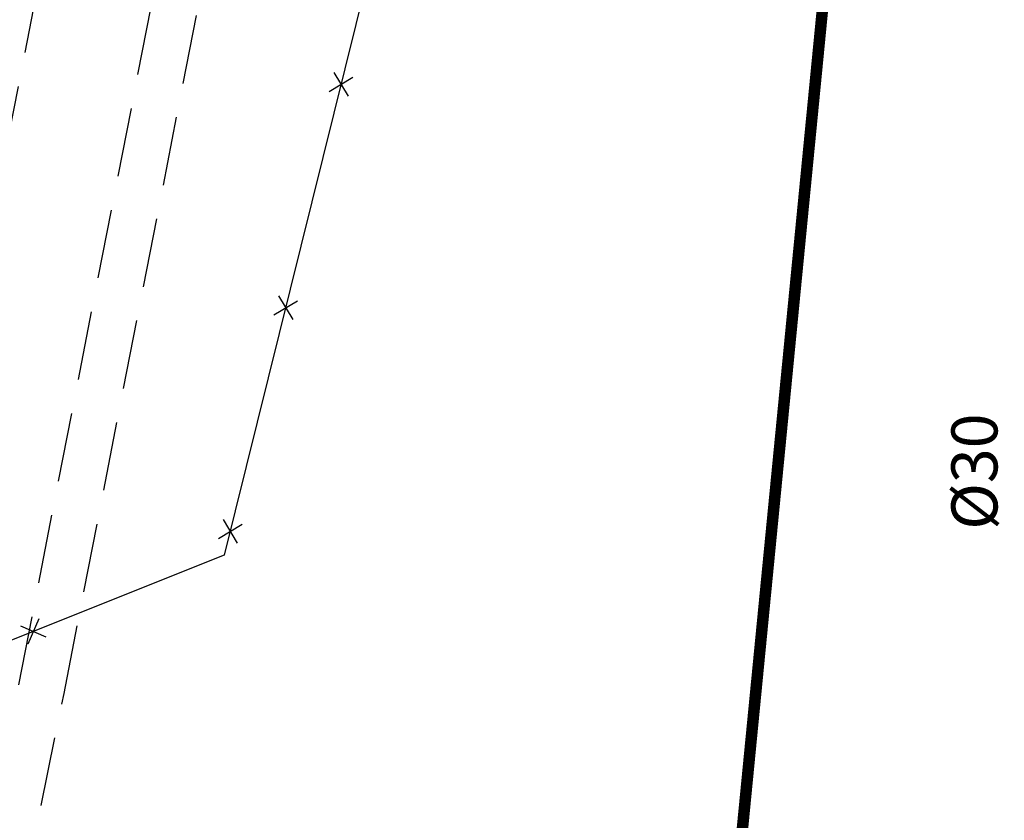
# Model space of a CAD drawing. Units: millimetres. Extents: x 175485 to 176230, y 1668301 to 1669142.
# Drawn here: x 176028 to 176049, y 1668795 to 1668813 of the extents above; entities that cross this region are included whole.
import ezdxf

# ---------------------------------------------------------------- set-up
doc = ezdxf.new("R2010")
doc.units = ezdxf.units.MM
doc.header["$LTSCALE"] = 3
doc.header["$MEASUREMENT"] = 0
doc.linetypes.add('DASHED', pattern=[0.75, 0.5, -0.25])
doc.linetypes.add('HIDDEN', pattern=[0.375, 0.25, -0.125])
for name, color, linetype in [('-ARVORE', 96, 'CONTINUOUS'), ('-CERCA', 8, 'CONTINUOUS'), ('meio-fio eptc 1', 5, 'HIDDEN'), ('proposta eptc', 5, 'CONTINUOUS')]:
    doc.layers.add(name, color=color, linetype=linetype)
doc.styles.get("Standard").update_dxf_attribs({"font": 'txt', "height": 1.5})

# ---------------------------------------------------------------- blocks, each defined once
blk = doc.blocks.new('cerca')
at = {"layer": '-CERCA'}
for p, q in [((-0.212, -0.212), (0.212, 0.212)), ((0.212, -0.212), (-0.212, 0.212))]:
    blk.add_line(p, q, dxfattribs=at)

msp = doc.modelspace()

# ---------------------------------------------------------------- linework, layer by layer
at = {"layer": '-CERCA', "flags": 128}
msp.add_lwpolyline([(176038.895, 1668827.149), (176032.46, 1668801.206), (176023.668, 1668797.691)], dxfattribs=at)
at = {"layer": 'meio-fio eptc 1', "linetype": 'DASHED'}
for p, q in [((176025.544, 1668798.87), (176061.876, 1668984.863)), ((176027.997, 1668798.39), (176064.329, 1668984.384)), ((176028.979, 1668798.199), (176065.311, 1668984.192))]:
    msp.add_line(p, q, dxfattribs=at)
msp.add_arc((175869.493, 1668829.353), 162.5, 316.33783, 348.94697, dxfattribs=at)
at = {"layer": 'proposta eptc', "color": 2, "const_width": 0.25, "flags": 128}
msp.add_lwpolyline([(176033.881, 1668761.085), (176033.882, 1668761.088, 0.043961), (176043.285, 1668790.879), (176047.306, 1668832.039)], format="xyb", dxfattribs=at)

# ---------------------------------------------------------------- block references
at = {"layer": '-CERCA'}
for p, rotation in [((176034.995, 1668811.428), 256.0684191662995), ((176033.792, 1668806.575), 256.0684191662995), ((176032.588, 1668801.722), 256.0684191662995), ((176028.31, 1668799.547), 201.7932937665358)]:
    msp.add_blockref('cerca', p, dxfattribs=dict(at, rotation=rotation))

# ---------------------------------------------------------------- texts
at = {"layer": '-ARVORE', "color": 7}
msp.add_text('%%C30', height=1, rotation=89.9976, dxfattribs=at).set_placement((176049.252, 1668801.754))

doc.saveas('drawing.dxf')
